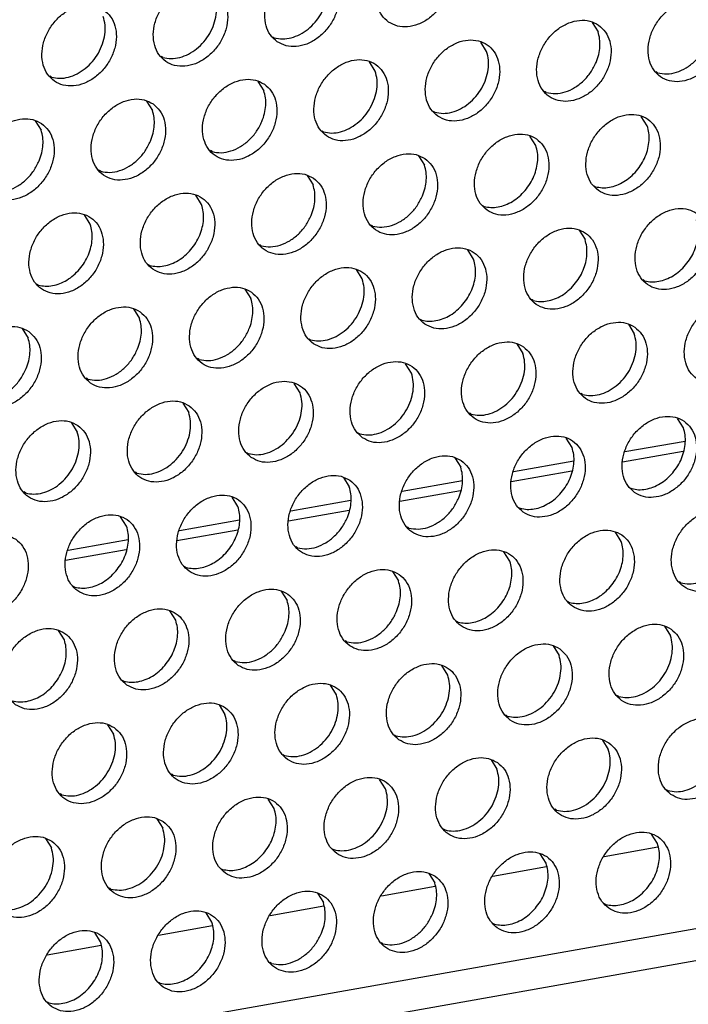
# Model space of a CAD drawing. Units: millimetres. Extents: x 28 to 622, y -25 to 395.
# Drawn here: x 518 to 524, y 71 to 80 of the extents above; entities that cross this region are included whole.
import ezdxf

# ---------------------------------------------------------------- set-up
doc = ezdxf.new("R2010")
doc.units = ezdxf.units.MM

# ---------------------------------------------------------------- blocks, each defined once
blk = doc.blocks.new('frontpaneel_bg63_ansaug_vorne__53', base_point=(1967.012, 246.708))
at = {"color": 1, "linetype": 'Continuous'}
for p, q in [((3011.575, 429.103), (1989.309, 248.492)), ((3010.692, 427.467), (1988.426, 246.856)), ((2616.885, 402.015), (2617.157, 401.581)), ((2602.147, 401.344), (2602.226, 401.299)), ((2612.02, 400.674), (2611.748, 401.108)), ((2597.089, 400.392), (2597.01, 400.437)), ((2606.883, 399.766), (2606.611, 400.2)), ((2619.906, 399.684), (2619.827, 399.728)), ((2591.952, 399.484), (2591.873, 399.529)), ((2601.474, 399.293), (2601.746, 398.859)), ((2614.769, 398.776), (2614.69, 398.821)), ((2596.337, 398.385), (2596.609, 397.951)), ((2609.553, 397.913), (2609.632, 397.868)), ((2591.2, 397.477), (2591.472, 397.043)), ((2619.426, 397.243), (2619.154, 397.677)), ((2604.416, 397.006), (2604.495, 396.961)), ((2614.289, 396.335), (2614.017, 396.769)), ((2599.358, 396.053), (2599.279, 396.098)), ((2608.88, 395.861), (2609.152, 395.427)), ((2594.221, 395.146), (2594.142, 395.191)), ((2603.743, 394.954), (2604.015, 394.52)), ((2616.96, 394.482), (2617.039, 394.437)), ((2598.878, 393.612), (2598.606, 394.046)), ((2611.823, 393.575), (2611.902, 393.53)), ((2593.741, 392.705), (2593.469, 393.139)), ((2606.765, 392.622), (2606.686, 392.667)), ((2616.287, 392.43), (2616.559, 391.996)), ((2601.628, 391.714), (2601.549, 391.759)), ((2611.422, 391.089), (2611.15, 391.523)), ((2596.412, 390.852), (2596.491, 390.807)), ((2606.285, 390.181), (2606.013, 390.615)), ((2619.308, 390.098), (2619.229, 390.143)), ((2591.275, 389.944), (2591.354, 389.899)), ((2600.876, 389.708), (2601.148, 389.274)), ((2614.171, 389.191), (2614.092, 389.236)), ((2595.739, 388.8), (2596.011, 388.366)), ((2608.955, 388.328), (2609.034, 388.283)), ((2590.602, 387.892), (2590.874, 387.458)), ((2618.556, 388.092), (2618.828, 387.658)), ((2603.818, 387.421), (2603.897, 387.376)), ((2613.419, 387.184), (2613.691, 386.75)), ((2598.76, 386.468), (2598.681, 386.513)), ((2608.554, 385.842), (2608.282, 386.276)), ((2593.623, 385.561), (2593.544, 385.605)), ((2603.417, 384.935), (2603.145, 385.369)), ((2616.441, 384.852), (2616.362, 384.897)), ((2598.008, 384.461), (2598.28, 384.027)), ((2611.304, 383.945), (2611.225, 383.989)), ((2621.098, 383.319), (2620.826, 383.753)), ((2592.871, 383.554), (2593.143, 383.12)), ((2606.088, 383.082), (2606.166, 383.037)), ((2615.961, 382.411), (2615.689, 382.845)), ((2621.177, 382.694), (2618.399, 382.204)), ((2600.95, 382.174), (2601.029, 382.129)), ((2610.552, 381.938), (2610.824, 381.504)), ((2621.087, 382.232), (2618.288, 381.738)), ((2616.039, 381.787), (2613.262, 381.296)), ((2595.892, 381.222), (2595.813, 381.267)), ((2605.415, 381.03), (2605.687, 380.596)), ((2615.95, 381.325), (2613.151, 380.83)), ((2610.902, 380.879), (2608.125, 380.388)), ((2618.631, 380.558), (2618.71, 380.513)), ((2590.755, 380.314), (2590.676, 380.359)), ((2600.55, 379.688), (2600.278, 380.123)), ((2610.813, 380.417), (2608.014, 379.922)), ((2605.765, 379.972), (2602.988, 379.481)), ((2613.494, 379.651), (2613.573, 379.606)), ((2595.413, 378.781), (2595.141, 379.215)), ((2605.676, 379.51), (2602.877, 379.015)), ((2600.628, 379.064), (2597.851, 378.573)), ((2608.436, 378.698), (2608.357, 378.743)), ((2600.539, 378.602), (2597.74, 378.107)), ((2618.23, 378.073), (2617.958, 378.507)), ((2595.491, 378.156), (2592.714, 377.666)), ((2603.299, 377.791), (2603.22, 377.836)), ((2595.402, 377.694), (2592.603, 377.2)), ((2613.093, 377.165), (2612.821, 377.599)), ((2598.083, 376.928), (2598.162, 376.883)), ((2607.684, 376.691), (2607.956, 376.257)), ((2592.946, 376.02), (2593.025, 375.975)), ((2620.979, 376.175), (2620.901, 376.22)), ((2602.547, 375.784), (2602.819, 375.35)), ((2615.763, 375.312), (2615.842, 375.267)), ((2597.682, 374.442), (2597.41, 374.876)), ((2610.626, 374.404), (2610.705, 374.36)), ((2620.228, 374.168), (2620.5, 373.734)), ((2592.545, 373.535), (2592.273, 373.969)), ((2605.568, 373.452), (2605.489, 373.497)), ((2615.091, 373.26), (2615.363, 372.826)), ((2600.431, 372.544), (2600.352, 372.589)), ((2610.226, 371.919), (2609.954, 372.353)), ((2595.215, 371.682), (2595.294, 371.637)), ((2605.089, 371.011), (2604.817, 371.445)), ((2618.112, 370.928), (2618.033, 370.973)), ((2599.68, 370.538), (2599.952, 370.103)), ((2612.975, 370.021), (2612.896, 370.066)), ((2594.543, 369.63), (2594.814, 369.196)), ((2607.759, 369.158), (2607.838, 369.113)), ((2617.36, 368.922), (2617.632, 368.487)), ((2602.622, 368.251), (2602.701, 368.206)), ((2612.223, 368.014), (2612.495, 367.58)), ((2597.564, 367.298), (2597.485, 367.343)), ((2607.358, 366.672), (2607.086, 367.106)), ((2592.427, 366.39), (2592.348, 366.435)), ((2620.302, 366.635), (2620.381, 366.59)), ((2602.221, 365.765), (2601.949, 366.199)), ((2615.244, 365.682), (2615.165, 365.727)), ((2596.812, 365.291), (2597.084, 364.857)), ((2610.107, 364.774), (2610.028, 364.819)), ((2619.902, 364.149), (2619.63, 364.583)), ((2591.675, 364.384), (2591.947, 363.95)), ((2604.891, 363.912), (2604.97, 363.867)), ((2614.764, 363.241), (2614.493, 363.675)), ((2619.923, 363.981), (2617.441, 363.543)), ((2599.754, 363.004), (2599.833, 362.959)), ((2609.356, 362.768), (2609.627, 362.334)), ((2614.786, 363.074), (2612.304, 362.635)), ((2594.696, 362.052), (2594.617, 362.097)), ((2604.218, 361.86), (2604.49, 361.426)), ((2609.649, 362.166), (2607.167, 361.728)), ((2599.353, 360.518), (2599.081, 360.952)), ((2604.512, 361.259), (2602.03, 360.82)), ((2617.435, 361.388), (2617.514, 361.343)), ((2594.216, 359.611), (2593.944, 360.045)), ((2599.375, 360.351), (2596.893, 359.913)), ((2612.298, 360.481), (2612.377, 360.436)), ((2594.238, 359.444), (2591.756, 359.005)), ((2607.24, 359.528), (2607.161, 359.573)), ((2602.103, 358.621), (2602.024, 358.666)), ((2596.887, 357.758), (2596.966, 357.713)), ((2591.75, 356.85), (2591.829, 356.805))]:
    blk.add_line(p, q, dxfattribs=at)
for points in [[(2607.499, 402.027), (2607.907, 401.843), (2608.374, 401.808), (2608.862, 401.923), (2609.333, 402.18), (2609.747, 402.557), (2610.071, 403.025), (2610.279, 403.546), (2610.354, 404.076), (2610.29, 404.574), (2610.092, 404.999), (2609.776, 405.316), (2609.368, 405.5), (2608.901, 405.535), (2608.413, 405.42), (2607.943, 405.163), (2607.529, 404.786), (2607.205, 404.318), (2606.997, 403.797), (2606.922, 403.267), (2606.986, 402.769), (2607.183, 402.344), (2607.499, 402.027)], [(2602.362, 401.12), (2602.77, 400.936), (2603.237, 400.9), (2603.725, 401.015), (2604.196, 401.272), (2604.61, 401.65), (2604.934, 402.118), (2605.142, 402.638), (2605.217, 403.169), (2605.153, 403.666), (2604.955, 404.091), (2604.639, 404.408), (2604.231, 404.592), (2603.764, 404.628), (2603.276, 404.513), (2602.806, 404.256), (2602.392, 403.878), (2602.068, 403.41), (2601.86, 402.89), (2601.785, 402.359), (2601.849, 401.861), (2602.046, 401.437), (2602.362, 401.12)], [(2602.226, 401.299), (2602.606, 401.25), (2603.007, 401.304), (2603.407, 401.459), (2603.784, 401.705), (2604.117, 402.029), (2604.387, 402.414), (2604.58, 402.837), (2604.685, 403.276), (2604.696, 403.707), (2604.613, 404.105)], [(2599.502, 403.501), (2599.094, 403.684), (2598.627, 403.72), (2598.139, 403.605), (2597.669, 403.348), (2597.255, 402.97), (2596.931, 402.502), (2596.723, 401.982), (2596.648, 401.452), (2596.712, 400.954), (2596.909, 400.529), (2597.225, 400.212), (2597.633, 400.028), (2598.1, 399.992), (2598.588, 400.108), (2599.059, 400.364), (2599.473, 400.742), (2599.797, 401.21), (2600.005, 401.73), (2600.08, 402.261), (2600.016, 402.759), (2599.818, 403.183), (2599.502, 403.501)], [(2597.089, 400.392), (2597.469, 400.343), (2597.87, 400.397), (2598.27, 400.551), (2598.647, 400.797), (2598.98, 401.121), (2599.25, 401.506), (2599.443, 401.93), (2599.548, 402.369), (2599.559, 402.799), (2599.476, 403.197)], [(2594.365, 402.593), (2593.957, 402.777), (2593.49, 402.813), (2593.002, 402.697), (2592.532, 402.441), (2592.118, 402.063), (2591.794, 401.595), (2591.586, 401.075), (2591.511, 400.544), (2591.575, 400.046), (2591.772, 399.622), (2592.088, 399.304), (2592.496, 399.121), (2592.963, 399.085), (2593.451, 399.2), (2593.922, 399.457), (2594.336, 399.835), (2594.66, 400.303), (2594.868, 400.823), (2594.943, 401.353), (2594.879, 401.851), (2594.681, 402.276), (2594.365, 402.593)], [(2622.32, 402.792), (2621.912, 402.976), (2621.445, 403.012), (2620.956, 402.897), (2620.486, 402.64), (2620.072, 402.262), (2619.748, 401.794), (2619.54, 401.274), (2619.465, 400.743), (2619.529, 400.245), (2619.727, 399.821), (2620.043, 399.504), (2620.45, 399.32), (2620.918, 399.284), (2621.406, 399.399), (2621.876, 399.656), (2622.29, 400.034), (2622.614, 400.502), (2622.822, 401.022), (2622.897, 401.553), (2622.833, 402.05), (2622.635, 402.475), (2622.32, 402.792)], [(2591.952, 399.484), (2592.332, 399.435), (2592.733, 399.489), (2593.133, 399.643), (2593.51, 399.89), (2593.843, 400.214), (2594.113, 400.598), (2594.306, 401.022), (2594.411, 401.461), (2594.422, 401.892), (2594.339, 402.29)], [(2617.183, 401.885), (2616.775, 402.069), (2616.308, 402.104), (2615.819, 401.989), (2615.349, 401.732), (2614.935, 401.355), (2614.611, 400.887), (2614.403, 400.366), (2614.328, 399.836), (2614.392, 399.338), (2614.59, 398.913), (2614.906, 398.596), (2615.313, 398.412), (2615.781, 398.376), (2616.269, 398.492), (2616.739, 398.748), (2617.153, 399.126), (2617.477, 399.594), (2617.685, 400.115), (2617.76, 400.645), (2617.696, 401.143), (2617.498, 401.567), (2617.183, 401.885)], [(2617.069, 400.17), (2617.188, 400.533), (2617.243, 400.898), (2617.233, 401.253), (2617.157, 401.581)], [(2609.769, 397.689), (2610.176, 397.505), (2610.644, 397.469), (2611.132, 397.584), (2611.602, 397.841), (2612.016, 398.219), (2612.34, 398.687), (2612.548, 399.207), (2612.623, 399.737), (2612.559, 400.235), (2612.361, 400.66), (2612.046, 400.977), (2611.638, 401.161), (2611.171, 401.197), (2610.682, 401.082), (2610.212, 400.825), (2609.798, 400.447), (2609.474, 399.979), (2609.266, 399.459), (2609.191, 398.928), (2609.255, 398.43), (2609.453, 398.006), (2609.769, 397.689)], [(2619.906, 399.684), (2620.33, 399.635), (2620.777, 399.714), (2621.217, 399.915), (2621.619, 400.224), (2621.956, 400.621), (2622.206, 401.077)], [(2609.632, 397.868), (2610.012, 397.819), (2610.413, 397.873), (2610.813, 398.027), (2611.19, 398.274), (2611.523, 398.598), (2611.794, 398.982), (2611.987, 399.406), (2612.092, 399.845), (2612.103, 400.276), (2612.02, 400.674)], [(2604.632, 396.781), (2605.039, 396.597), (2605.506, 396.561), (2605.995, 396.676), (2606.465, 396.933), (2606.879, 397.311), (2607.203, 397.779), (2607.411, 398.299), (2607.486, 398.83), (2607.422, 399.328), (2607.224, 399.752), (2606.909, 400.069), (2606.501, 400.253), (2606.034, 400.289), (2605.545, 400.174), (2605.075, 399.917), (2604.661, 399.539), (2604.337, 399.071), (2604.129, 398.551), (2604.054, 398.02), (2604.118, 397.523), (2604.316, 397.098), (2604.632, 396.781)], [(2614.769, 398.776), (2615.193, 398.728), (2615.64, 398.807), (2616.08, 399.007), (2616.482, 399.317), (2616.819, 399.713), (2617.069, 400.17)], [(2604.495, 396.961), (2604.875, 396.911), (2605.276, 396.966), (2605.676, 397.12), (2606.053, 397.366), (2606.386, 397.69), (2606.657, 398.075), (2606.85, 398.498), (2606.955, 398.938), (2606.966, 399.368), (2606.883, 399.766)], [(2601.772, 399.162), (2601.364, 399.346), (2600.897, 399.382), (2600.408, 399.266), (2599.938, 399.009), (2599.524, 398.632), (2599.2, 398.164), (2598.992, 397.643), (2598.917, 397.113), (2598.981, 396.615), (2599.179, 396.19), (2599.494, 395.873), (2599.902, 395.689), (2600.369, 395.654), (2600.858, 395.769), (2601.328, 396.026), (2601.742, 396.403), (2602.066, 396.871), (2602.274, 397.392), (2602.349, 397.922), (2602.285, 398.42), (2602.087, 398.845), (2601.772, 399.162)], [(2601.658, 397.447), (2601.777, 397.81), (2601.832, 398.176), (2601.822, 398.53), (2601.746, 398.859)], [(2596.635, 398.254), (2596.227, 398.438), (2595.76, 398.474), (2595.271, 398.359), (2594.801, 398.102), (2594.387, 397.724), (2594.063, 397.256), (2593.855, 396.736), (2593.78, 396.205), (2593.844, 395.708), (2594.042, 395.283), (2594.357, 394.966), (2594.765, 394.782), (2595.232, 394.746), (2595.721, 394.861), (2596.191, 395.118), (2596.605, 395.496), (2596.929, 395.964), (2597.137, 396.484), (2597.212, 397.015), (2597.148, 397.512), (2596.95, 397.937), (2596.635, 398.254)], [(2596.521, 396.539), (2596.64, 396.902), (2596.695, 397.268), (2596.685, 397.622), (2596.609, 397.951)], [(2617.175, 394.257), (2617.583, 394.073), (2618.05, 394.038), (2618.538, 394.153), (2619.009, 394.41), (2619.423, 394.787), (2619.747, 395.255), (2619.955, 395.776), (2620.03, 396.306), (2619.966, 396.804), (2619.768, 397.229), (2619.452, 397.546), (2619.044, 397.73), (2618.577, 397.766), (2618.089, 397.65), (2617.619, 397.394), (2617.205, 397.016), (2616.881, 396.548), (2616.673, 396.027), (2616.598, 395.497), (2616.662, 394.999), (2616.859, 394.575), (2617.175, 394.257)], [(2591.498, 397.347), (2591.09, 397.531), (2590.623, 397.566), (2590.134, 397.451), (2589.664, 397.194), (2589.25, 396.817), (2588.926, 396.349), (2588.718, 395.828), (2588.643, 395.298), (2588.707, 394.8), (2588.905, 394.375), (2589.22, 394.058), (2589.628, 393.874), (2590.095, 393.838), (2590.584, 393.954), (2591.054, 394.21), (2591.468, 394.588), (2591.792, 395.056), (2592, 395.577), (2592.075, 396.107), (2592.011, 396.605), (2591.813, 397.029), (2591.498, 397.347)], [(2599.358, 396.053), (2599.782, 396.005), (2600.229, 396.084), (2600.669, 396.285), (2601.071, 396.594), (2601.408, 396.99), (2601.658, 397.447)], [(2591.384, 395.632), (2591.503, 395.995), (2591.558, 396.361), (2591.548, 396.715), (2591.472, 397.043)], [(2612.038, 393.35), (2612.446, 393.166), (2612.913, 393.13), (2613.401, 393.245), (2613.872, 393.502), (2614.286, 393.88), (2614.61, 394.348), (2614.818, 394.868), (2614.893, 395.399), (2614.829, 395.896), (2614.631, 396.321), (2614.315, 396.638), (2613.907, 396.822), (2613.44, 396.858), (2612.952, 396.743), (2612.482, 396.486), (2612.068, 396.108), (2611.744, 395.64), (2611.536, 395.12), (2611.461, 394.589), (2611.525, 394.092), (2611.722, 393.667), (2612.038, 393.35)], [(2618.93, 395.167), (2619.16, 395.484), (2619.338, 395.831), (2619.457, 396.194), (2619.513, 396.56), (2619.502, 396.914), (2619.426, 397.243)], [(2594.221, 395.146), (2594.645, 395.097), (2595.092, 395.176), (2595.532, 395.377), (2595.934, 395.686), (2596.271, 396.083), (2596.521, 396.539)], [(2609.178, 395.731), (2608.77, 395.915), (2608.303, 395.95), (2607.815, 395.835), (2607.345, 395.578), (2606.931, 395.201), (2606.607, 394.733), (2606.399, 394.212), (2606.324, 393.682), (2606.388, 393.184), (2606.585, 392.759), (2606.901, 392.442), (2607.309, 392.258), (2607.776, 392.222), (2608.264, 392.338), (2608.735, 392.595), (2609.149, 392.972), (2609.473, 393.44), (2609.681, 393.961), (2609.756, 394.491), (2609.692, 394.989), (2609.494, 395.414), (2609.178, 395.731)], [(2613.793, 394.259), (2614.023, 394.576), (2614.201, 394.923), (2614.32, 395.286), (2614.376, 395.652), (2614.365, 396.006), (2614.289, 396.335)], [(2589.084, 394.238), (2589.508, 394.19), (2589.955, 394.269), (2590.395, 394.47), (2590.797, 394.779), (2591.134, 395.175), (2591.384, 395.632)], [(2604.041, 394.823), (2603.633, 395.007), (2603.166, 395.043), (2602.678, 394.928), (2602.208, 394.671), (2601.794, 394.293), (2601.47, 393.825), (2601.262, 393.305), (2601.187, 392.774), (2601.251, 392.276), (2601.448, 391.852), (2601.764, 391.535), (2602.172, 391.351), (2602.639, 391.315), (2603.127, 391.43), (2603.598, 391.687), (2604.012, 392.065), (2604.336, 392.533), (2604.544, 393.053), (2604.619, 393.584), (2604.555, 394.081), (2604.357, 394.506), (2604.041, 394.823)], [(2609.064, 394.016), (2609.183, 394.379), (2609.238, 394.745), (2609.228, 395.099), (2609.152, 395.427)], [(2617.039, 394.437), (2617.353, 394.389), (2617.685, 394.413), (2618.021, 394.507), (2618.349, 394.669), (2618.656, 394.892), (2618.93, 395.167)], [(2596.627, 390.627), (2597.035, 390.443), (2597.502, 390.407), (2597.99, 390.522), (2598.461, 390.779), (2598.875, 391.157), (2599.199, 391.625), (2599.407, 392.145), (2599.482, 392.676), (2599.418, 393.174), (2599.22, 393.598), (2598.904, 393.915), (2598.496, 394.099), (2598.029, 394.135), (2597.541, 394.02), (2597.071, 393.763), (2596.657, 393.385), (2596.333, 392.917), (2596.125, 392.397), (2596.05, 391.867), (2596.113, 391.369), (2596.311, 390.944), (2596.627, 390.627)], [(2603.927, 393.108), (2604.046, 393.471), (2604.101, 393.837), (2604.091, 394.191), (2604.015, 394.52)], [(2611.902, 393.53), (2612.216, 393.481), (2612.548, 393.505), (2612.884, 393.599), (2613.212, 393.761), (2613.519, 393.984), (2613.793, 394.259)], [(2606.765, 392.622), (2607.189, 392.574), (2607.636, 392.653), (2608.075, 392.854), (2608.477, 393.163), (2608.815, 393.559), (2609.064, 394.016)], [(2591.49, 389.719), (2591.898, 389.536), (2592.365, 389.5), (2592.853, 389.615), (2593.324, 389.872), (2593.738, 390.249), (2594.062, 390.717), (2594.27, 391.238), (2594.345, 391.768), (2594.281, 392.266), (2594.083, 392.691), (2593.767, 393.008), (2593.359, 393.192), (2592.892, 393.228), (2592.404, 393.112), (2591.934, 392.856), (2591.52, 392.478), (2591.196, 392.01), (2590.988, 391.489), (2590.912, 390.959), (2590.976, 390.461), (2591.174, 390.037), (2591.49, 389.719)], [(2598.382, 391.536), (2598.612, 391.854), (2598.79, 392.2), (2598.909, 392.564), (2598.964, 392.929), (2598.954, 393.283), (2598.878, 393.612)], [(2621.722, 393.207), (2621.314, 393.391), (2620.847, 393.427), (2620.358, 393.312), (2619.888, 393.055), (2619.474, 392.677), (2619.15, 392.209), (2618.942, 391.689), (2618.867, 391.158), (2618.931, 390.66), (2619.129, 390.236), (2619.445, 389.919), (2619.852, 389.735), (2620.319, 389.699), (2620.808, 389.814), (2621.278, 390.071), (2621.692, 390.449), (2622.016, 390.917), (2622.224, 391.437), (2622.299, 391.968), (2622.235, 392.465), (2622.037, 392.89), (2621.722, 393.207)], [(2601.628, 391.714), (2602.052, 391.666), (2602.499, 391.745), (2602.938, 391.946), (2603.34, 392.255), (2603.678, 392.652), (2603.927, 393.108)], [(2621.199, 390.828), (2621.429, 391.145), (2621.608, 391.492), (2621.727, 391.855), (2621.782, 392.221), (2621.772, 392.575), (2621.696, 392.904)], [(2593.245, 390.629), (2593.475, 390.946), (2593.653, 391.293), (2593.772, 391.656), (2593.827, 392.022), (2593.817, 392.376), (2593.741, 392.705)], [(2616.585, 392.3), (2616.177, 392.483), (2615.71, 392.519), (2615.221, 392.404), (2614.751, 392.147), (2614.337, 391.769), (2614.013, 391.301), (2613.805, 390.781), (2613.73, 390.251), (2613.794, 389.753), (2613.992, 389.328), (2614.307, 389.011), (2614.715, 388.827), (2615.182, 388.791), (2615.671, 388.907), (2616.141, 389.163), (2616.555, 389.541), (2616.879, 390.009), (2617.087, 390.529), (2617.162, 391.06), (2617.098, 391.558), (2616.9, 391.982), (2616.585, 392.3)], [(2616.062, 389.92), (2616.292, 390.238), (2616.471, 390.584), (2616.59, 390.948), (2616.645, 391.313), (2616.635, 391.667), (2616.559, 391.996)], [(2596.491, 390.807), (2596.805, 390.759), (2597.137, 390.782), (2597.473, 390.877), (2597.801, 391.038), (2598.108, 391.261), (2598.382, 391.536)], [(2609.17, 388.103), (2609.578, 387.92), (2610.045, 387.884), (2610.534, 387.999), (2611.004, 388.256), (2611.418, 388.634), (2611.742, 389.102), (2611.95, 389.622), (2612.025, 390.152), (2611.961, 390.65), (2611.763, 391.075), (2611.448, 391.392), (2611.04, 391.576), (2610.573, 391.612), (2610.084, 391.496), (2609.614, 391.24), (2609.2, 390.862), (2608.876, 390.394), (2608.668, 389.874), (2608.593, 389.343), (2608.657, 388.845), (2608.855, 388.421), (2609.17, 388.103)], [(2610.925, 389.013), (2611.155, 389.33), (2611.334, 389.677), (2611.453, 390.04), (2611.508, 390.406), (2611.498, 390.76), (2611.422, 391.089)], [(2591.354, 389.899), (2591.668, 389.851), (2592, 389.875), (2592.336, 389.969), (2592.664, 390.131), (2592.971, 390.354), (2593.245, 390.629)], [(2604.033, 387.196), (2604.441, 387.012), (2604.908, 386.976), (2605.397, 387.091), (2605.867, 387.348), (2606.281, 387.726), (2606.605, 388.194), (2606.813, 388.714), (2606.888, 389.245), (2606.824, 389.743), (2606.626, 390.167), (2606.311, 390.484), (2605.903, 390.668), (2605.436, 390.704), (2604.947, 390.589), (2604.477, 390.332), (2604.063, 389.954), (2603.739, 389.486), (2603.531, 388.966), (2603.456, 388.435), (2603.52, 387.938), (2603.718, 387.513), (2604.033, 387.196)], [(2619.308, 390.098), (2619.623, 390.05), (2619.955, 390.074), (2620.291, 390.168), (2620.619, 390.33), (2620.925, 390.553), (2621.199, 390.828)], [(2603.897, 387.376), (2604.277, 387.326), (2604.678, 387.38), (2605.078, 387.535), (2605.455, 387.781), (2605.788, 388.105), (2606.058, 388.49), (2606.252, 388.913), (2606.357, 389.353), (2606.368, 389.783), (2606.285, 390.181)], [(2601.174, 389.577), (2600.766, 389.761), (2600.299, 389.796), (2599.81, 389.681), (2599.34, 389.424), (2598.926, 389.047), (2598.602, 388.579), (2598.394, 388.058), (2598.319, 387.528), (2598.383, 387.03), (2598.581, 386.605), (2598.896, 386.288), (2599.304, 386.104), (2599.771, 386.069), (2600.26, 386.184), (2600.73, 386.441), (2601.144, 386.818), (2601.468, 387.286), (2601.676, 387.807), (2601.751, 388.337), (2601.687, 388.835), (2601.489, 389.26), (2601.174, 389.577)], [(2614.171, 389.191), (2614.486, 389.143), (2614.818, 389.166), (2615.154, 389.261), (2615.482, 389.422), (2615.788, 389.645), (2616.062, 389.92)], [(2601.06, 387.862), (2601.179, 388.225), (2601.234, 388.591), (2601.223, 388.945), (2601.148, 389.274)], [(2621.714, 385.58), (2622.122, 385.396), (2622.589, 385.36), (2623.077, 385.475), (2623.548, 385.732), (2623.962, 386.11), (2624.286, 386.578), (2624.494, 387.098), (2624.569, 387.629), (2624.505, 388.127), (2624.307, 388.551), (2623.991, 388.868), (2623.583, 389.052), (2623.116, 389.088), (2622.628, 388.973), (2622.158, 388.716), (2621.744, 388.338), (2621.42, 387.87), (2621.212, 387.35), (2621.137, 386.819), (2621.201, 386.322), (2621.398, 385.897), (2621.714, 385.58)], [(2596.037, 388.669), (2595.629, 388.853), (2595.162, 388.889), (2594.673, 388.774), (2594.203, 388.517), (2593.789, 388.139), (2593.465, 387.671), (2593.257, 387.151), (2593.182, 386.62), (2593.246, 386.122), (2593.444, 385.698), (2593.759, 385.381), (2594.167, 385.197), (2594.634, 385.161), (2595.123, 385.276), (2595.593, 385.533), (2596.007, 385.911), (2596.331, 386.379), (2596.539, 386.899), (2596.614, 387.43), (2596.55, 387.927), (2596.352, 388.352), (2596.037, 388.669)], [(2609.034, 388.283), (2609.349, 388.235), (2609.681, 388.259), (2610.017, 388.353), (2610.345, 388.515), (2610.651, 388.738), (2610.925, 389.013)], [(2595.923, 386.954), (2596.042, 387.317), (2596.097, 387.683), (2596.086, 388.037), (2596.011, 388.366)], [(2618.854, 387.961), (2618.446, 388.145), (2617.979, 388.181), (2617.491, 388.065), (2617.021, 387.808), (2616.607, 387.431), (2616.283, 386.963), (2616.075, 386.442), (2616, 385.912), (2616.063, 385.414), (2616.261, 384.989), (2616.577, 384.672), (2616.985, 384.488), (2617.452, 384.453), (2617.94, 384.568), (2618.411, 384.825), (2618.825, 385.202), (2619.149, 385.67), (2619.357, 386.191), (2619.432, 386.721), (2619.368, 387.219), (2619.17, 387.644), (2618.854, 387.961)], [(2590.9, 387.762), (2590.492, 387.945), (2590.025, 387.981), (2589.536, 387.866), (2589.066, 387.609), (2588.652, 387.232), (2588.328, 386.764), (2588.12, 386.243), (2588.045, 385.713), (2588.109, 385.215), (2588.307, 384.79), (2588.622, 384.473), (2589.03, 384.289), (2589.497, 384.253), (2589.986, 384.369), (2590.456, 384.625), (2590.87, 385.003), (2591.194, 385.471), (2591.402, 385.992), (2591.477, 386.522), (2591.413, 387.02), (2591.215, 387.444), (2590.9, 387.762)], [(2598.76, 386.468), (2599.184, 386.42), (2599.631, 386.499), (2600.071, 386.7), (2600.473, 387.009), (2600.81, 387.405), (2601.06, 387.862)], [(2590.786, 386.047), (2590.905, 386.41), (2590.96, 386.775), (2590.949, 387.13), (2590.874, 387.458)], [(2613.717, 387.053), (2613.309, 387.237), (2612.842, 387.273), (2612.354, 387.158), (2611.884, 386.901), (2611.47, 386.523), (2611.146, 386.055), (2610.938, 385.535), (2610.862, 385.004), (2610.926, 384.507), (2611.124, 384.082), (2611.44, 383.765), (2611.848, 383.581), (2612.315, 383.545), (2612.803, 383.66), (2613.274, 383.917), (2613.688, 384.295), (2614.012, 384.763), (2614.22, 385.283), (2614.295, 385.814), (2614.231, 386.311), (2614.033, 386.736), (2613.717, 387.053)], [(2616.441, 384.852), (2616.821, 384.803), (2617.222, 384.857), (2617.622, 385.011), (2617.999, 385.257), (2618.332, 385.582), (2618.602, 385.966), (2618.795, 386.39), (2618.9, 386.829), (2618.911, 387.26), (2618.828, 387.658)], [(2593.623, 385.561), (2594.047, 385.512), (2594.494, 385.591), (2594.934, 385.792), (2595.336, 386.101), (2595.673, 386.498), (2595.923, 386.954)], [(2606.303, 382.857), (2606.711, 382.673), (2607.178, 382.637), (2607.666, 382.753), (2608.137, 383.009), (2608.551, 383.387), (2608.875, 383.855), (2609.083, 384.376), (2609.158, 384.906), (2609.094, 385.404), (2608.896, 385.828), (2608.58, 386.146), (2608.172, 386.33), (2607.705, 386.365), (2607.217, 386.25), (2606.747, 385.993), (2606.333, 385.616), (2606.009, 385.148), (2605.801, 384.627), (2605.725, 384.097), (2605.789, 383.599), (2605.987, 383.174), (2606.303, 382.857)], [(2611.304, 383.945), (2611.684, 383.895), (2612.085, 383.949), (2612.485, 384.104), (2612.862, 384.35), (2613.195, 384.674), (2613.465, 385.059), (2613.658, 385.482), (2613.763, 385.921), (2613.774, 386.352), (2613.691, 386.75)], [(2588.486, 384.653), (2588.91, 384.605), (2589.357, 384.684), (2589.797, 384.884), (2590.199, 385.194), (2590.536, 385.59), (2590.786, 386.047)], [(2601.166, 381.95), (2601.574, 381.766), (2602.041, 381.73), (2602.529, 381.845), (2603, 382.102), (2603.414, 382.48), (2603.738, 382.948), (2603.946, 383.468), (2604.021, 383.999), (2603.957, 384.496), (2603.759, 384.921), (2603.443, 385.238), (2603.035, 385.422), (2602.568, 385.458), (2602.08, 385.343), (2601.61, 385.086), (2601.196, 384.708), (2600.871, 384.24), (2600.664, 383.72), (2600.588, 383.189), (2600.652, 382.691), (2600.85, 382.267), (2601.166, 381.95)], [(2606.166, 383.037), (2606.547, 382.988), (2606.948, 383.042), (2607.348, 383.196), (2607.725, 383.442), (2608.058, 383.767), (2608.328, 384.151), (2608.521, 384.575), (2608.626, 385.014), (2608.637, 385.444), (2608.554, 385.842)], [(2598.306, 384.33), (2597.898, 384.514), (2597.431, 384.55), (2596.943, 384.435), (2596.473, 384.178), (2596.059, 383.8), (2595.734, 383.332), (2595.526, 382.812), (2595.451, 382.281), (2595.515, 381.784), (2595.713, 381.359), (2596.029, 381.042), (2596.437, 380.858), (2596.904, 380.822), (2597.392, 380.937), (2597.863, 381.194), (2598.276, 381.572), (2598.601, 382.04), (2598.809, 382.56), (2598.884, 383.091), (2598.82, 383.589), (2598.622, 384.013), (2598.306, 384.33)], [(2601.029, 382.129), (2601.41, 382.08), (2601.811, 382.134), (2602.211, 382.289), (2602.588, 382.535), (2602.92, 382.859), (2603.191, 383.244), (2603.384, 383.667), (2603.489, 384.106), (2603.5, 384.537), (2603.417, 384.935)], [(2593.169, 383.423), (2592.761, 383.607), (2592.294, 383.643), (2591.806, 383.527), (2591.335, 383.271), (2590.922, 382.893), (2590.597, 382.425), (2590.389, 381.904), (2590.314, 381.374), (2590.378, 380.876), (2590.576, 380.452), (2590.892, 380.134), (2591.3, 379.95), (2591.767, 379.915), (2592.255, 380.03), (2592.726, 380.287), (2593.139, 380.664), (2593.464, 381.132), (2593.672, 381.653), (2593.747, 382.183), (2593.683, 382.681), (2593.485, 383.106), (2593.169, 383.423)], [(2595.892, 381.222), (2596.273, 381.173), (2596.674, 381.227), (2597.074, 381.381), (2597.451, 381.627), (2597.783, 381.951), (2598.054, 382.336), (2598.247, 382.76), (2598.352, 383.199), (2598.363, 383.629), (2598.28, 384.027)], [(2618.846, 380.334), (2619.254, 380.15), (2619.721, 380.114), (2620.21, 380.229), (2620.68, 380.486), (2621.094, 380.864), (2621.418, 381.332), (2621.626, 381.852), (2621.701, 382.383), (2621.637, 382.88), (2621.439, 383.305), (2621.124, 383.622), (2620.716, 383.806), (2620.249, 383.842), (2619.76, 383.727), (2619.29, 383.47), (2618.876, 383.092), (2618.552, 382.624), (2618.344, 382.104), (2618.269, 381.573), (2618.333, 381.075), (2618.531, 380.651), (2618.846, 380.334)], [(2620.601, 381.243), (2620.831, 381.56), (2621.01, 381.907), (2621.129, 382.27), (2621.184, 382.636), (2621.173, 382.99), (2621.098, 383.319)], [(2590.755, 380.314), (2591.136, 380.265), (2591.537, 380.319), (2591.937, 380.473), (2592.314, 380.719), (2592.646, 381.044), (2592.917, 381.428), (2593.11, 381.852), (2593.215, 382.291), (2593.226, 382.722), (2593.143, 383.12)], [(2613.709, 379.426), (2614.117, 379.242), (2614.584, 379.206), (2615.073, 379.321), (2615.543, 379.578), (2615.957, 379.956), (2616.281, 380.424), (2616.489, 380.944), (2616.564, 381.475), (2616.5, 381.973), (2616.302, 382.397), (2615.987, 382.714), (2615.579, 382.898), (2615.112, 382.934), (2614.623, 382.819), (2614.153, 382.562), (2613.739, 382.184), (2613.415, 381.716), (2613.207, 381.196), (2613.132, 380.666), (2613.196, 380.168), (2613.394, 379.743), (2613.709, 379.426)], [(2615.464, 380.335), (2615.694, 380.653), (2615.873, 380.999), (2615.992, 381.363), (2616.047, 381.728), (2616.036, 382.082), (2615.961, 382.411)], [(2610.85, 381.807), (2610.442, 381.991), (2609.975, 382.027), (2609.486, 381.911), (2609.016, 381.655), (2608.602, 381.277), (2608.278, 380.809), (2608.07, 380.288), (2607.995, 379.758), (2608.059, 379.26), (2608.257, 378.836), (2608.572, 378.518), (2608.98, 378.335), (2609.447, 378.299), (2609.936, 378.414), (2610.406, 378.671), (2610.82, 379.048), (2611.144, 379.516), (2611.352, 380.037), (2611.427, 380.567), (2611.363, 381.065), (2611.165, 381.49), (2610.85, 381.807)], [(2610.736, 380.092), (2610.855, 380.455), (2610.91, 380.821), (2610.899, 381.175), (2610.824, 381.504)], [(2605.713, 380.899), (2605.305, 381.083), (2604.838, 381.119), (2604.349, 381.004), (2603.879, 380.747), (2603.465, 380.369), (2603.141, 379.901), (2602.933, 379.381), (2602.858, 378.85), (2602.922, 378.353), (2603.12, 377.928), (2603.435, 377.611), (2603.843, 377.427), (2604.31, 377.391), (2604.799, 377.506), (2605.269, 377.763), (2605.683, 378.141), (2606.007, 378.609), (2606.215, 379.129), (2606.29, 379.66), (2606.226, 380.158), (2606.028, 380.582), (2605.713, 380.899)], [(2618.71, 380.513), (2619.025, 380.465), (2619.357, 380.489), (2619.693, 380.583), (2620.021, 380.745), (2620.327, 380.968), (2620.601, 381.243)], [(2605.599, 379.184), (2605.718, 379.548), (2605.773, 379.913), (2605.762, 380.267), (2605.687, 380.596)], [(2598.298, 376.703), (2598.706, 376.519), (2599.173, 376.484), (2599.662, 376.599), (2600.132, 376.856), (2600.546, 377.233), (2600.87, 377.701), (2601.078, 378.222), (2601.153, 378.752), (2601.089, 379.25), (2600.891, 379.675), (2600.576, 379.992), (2600.168, 380.176), (2599.701, 380.211), (2599.212, 380.096), (2598.742, 379.839), (2598.328, 379.462), (2598.004, 378.994), (2597.796, 378.473), (2597.721, 377.943), (2597.785, 377.445), (2597.983, 377.02), (2598.298, 376.703)], [(2608.436, 378.698), (2608.86, 378.65), (2609.307, 378.729), (2609.747, 378.93), (2610.149, 379.239), (2610.486, 379.635), (2610.736, 380.092)], [(2613.573, 379.606), (2613.888, 379.558), (2614.22, 379.581), (2614.556, 379.676), (2614.884, 379.837), (2615.19, 380.06), (2615.464, 380.335)], [(2600.053, 377.613), (2600.283, 377.93), (2600.461, 378.277), (2600.581, 378.64), (2600.636, 379.006), (2600.625, 379.36), (2600.55, 379.688)], [(2593.161, 375.796), (2593.569, 375.612), (2594.036, 375.576), (2594.525, 375.691), (2594.995, 375.948), (2595.409, 376.326), (2595.733, 376.794), (2595.941, 377.314), (2596.016, 377.845), (2595.952, 378.342), (2595.754, 378.767), (2595.439, 379.084), (2595.031, 379.268), (2594.564, 379.304), (2594.075, 379.189), (2593.605, 378.932), (2593.191, 378.554), (2592.867, 378.086), (2592.659, 377.566), (2592.584, 377.035), (2592.648, 376.537), (2592.846, 376.113), (2593.161, 375.796)], [(2603.299, 377.791), (2603.723, 377.742), (2604.17, 377.821), (2604.61, 378.022), (2605.012, 378.331), (2605.349, 378.728), (2605.599, 379.184)], [(2623.393, 379.283), (2622.985, 379.467), (2622.518, 379.503), (2622.03, 379.388), (2621.56, 379.131), (2621.146, 378.753), (2620.822, 378.285), (2620.614, 377.765), (2620.538, 377.234), (2620.602, 376.737), (2620.8, 376.312), (2621.116, 375.995), (2621.524, 375.811), (2621.991, 375.775), (2622.479, 375.89), (2622.95, 376.147), (2623.364, 376.525), (2623.688, 376.993), (2623.896, 377.513), (2623.971, 378.044), (2623.907, 378.542), (2623.709, 378.966), (2623.393, 379.283)], [(2594.916, 376.705), (2595.146, 377.022), (2595.324, 377.369), (2595.444, 377.732), (2595.499, 378.098), (2595.488, 378.452), (2595.413, 378.781)], [(2620.979, 376.175), (2621.36, 376.125), (2621.761, 376.179), (2622.161, 376.334), (2622.538, 376.58), (2622.871, 376.904), (2623.141, 377.289), (2623.334, 377.712), (2623.439, 378.152), (2623.45, 378.582), (2623.367, 378.98)], [(2588.024, 374.888), (2588.432, 374.704), (2588.899, 374.668), (2589.388, 374.784), (2589.858, 375.04), (2590.272, 375.418), (2590.596, 375.886), (2590.804, 376.406), (2590.879, 376.937), (2590.815, 377.435), (2590.617, 377.859), (2590.302, 378.177), (2589.894, 378.36), (2589.427, 378.396), (2588.938, 378.281), (2588.468, 378.024), (2588.054, 377.646), (2587.73, 377.178), (2587.522, 376.658), (2587.447, 376.128), (2587.511, 375.63), (2587.709, 375.205), (2588.024, 374.888)], [(2615.979, 375.087), (2616.387, 374.903), (2616.854, 374.868), (2617.342, 374.983), (2617.813, 375.24), (2618.227, 375.617), (2618.551, 376.085), (2618.759, 376.606), (2618.834, 377.136), (2618.77, 377.634), (2618.572, 378.059), (2618.256, 378.376), (2617.848, 378.56), (2617.381, 378.596), (2616.893, 378.48), (2616.423, 378.223), (2616.009, 377.846), (2615.684, 377.378), (2615.476, 376.857), (2615.401, 376.327), (2615.465, 375.829), (2615.663, 375.404), (2615.979, 375.087)], [(2617.733, 375.997), (2617.964, 376.314), (2618.142, 376.661), (2618.261, 377.024), (2618.316, 377.39), (2618.306, 377.744), (2618.23, 378.073)], [(2598.162, 376.883), (2598.477, 376.835), (2598.808, 376.858), (2599.145, 376.953), (2599.472, 377.115), (2599.779, 377.337), (2600.053, 377.613)], [(2610.842, 374.18), (2611.25, 373.996), (2611.717, 373.96), (2612.205, 374.075), (2612.676, 374.332), (2613.089, 374.71), (2613.414, 375.178), (2613.622, 375.698), (2613.697, 376.229), (2613.633, 376.726), (2613.435, 377.151), (2613.119, 377.468), (2612.711, 377.652), (2612.244, 377.688), (2611.756, 377.573), (2611.285, 377.316), (2610.872, 376.938), (2610.547, 376.47), (2610.339, 375.95), (2610.264, 375.419), (2610.328, 374.921), (2610.526, 374.497), (2610.842, 374.18)], [(2612.596, 375.089), (2612.827, 375.406), (2613.005, 375.753), (2613.124, 376.116), (2613.179, 376.482), (2613.169, 376.836), (2613.093, 377.165)], [(2593.025, 375.975), (2593.34, 375.927), (2593.671, 375.951), (2594.008, 376.045), (2594.335, 376.207), (2594.642, 376.43), (2594.916, 376.705)], [(2607.982, 376.561), (2607.574, 376.745), (2607.107, 376.78), (2606.619, 376.665), (2606.148, 376.408), (2605.735, 376.031), (2605.41, 375.563), (2605.202, 375.042), (2605.127, 374.512), (2605.191, 374.014), (2605.389, 373.589), (2605.705, 373.272), (2606.113, 373.088), (2606.58, 373.052), (2607.068, 373.168), (2607.539, 373.424), (2607.952, 373.802), (2608.277, 374.27), (2608.485, 374.791), (2608.56, 375.321), (2608.496, 375.819), (2608.298, 376.243), (2607.982, 376.561)], [(2607.868, 374.846), (2607.987, 375.209), (2608.042, 375.574), (2608.032, 375.929), (2607.956, 376.257)], [(2615.842, 375.267), (2616.157, 375.219), (2616.489, 375.242), (2616.825, 375.337), (2617.153, 375.499), (2617.46, 375.721), (2617.733, 375.997)], [(2602.845, 375.653), (2602.437, 375.837), (2601.97, 375.873), (2601.482, 375.758), (2601.011, 375.501), (2600.598, 375.123), (2600.273, 374.655), (2600.065, 374.135), (2599.99, 373.604), (2600.054, 373.106), (2600.252, 372.682), (2600.568, 372.365), (2600.976, 372.181), (2601.443, 372.145), (2601.931, 372.26), (2602.402, 372.517), (2602.815, 372.895), (2603.14, 373.363), (2603.348, 373.883), (2603.423, 374.413), (2603.359, 374.911), (2603.161, 375.336), (2602.845, 375.653)], [(2602.731, 373.938), (2602.85, 374.301), (2602.905, 374.667), (2602.895, 375.021), (2602.819, 375.35)], [(2610.705, 374.36), (2611.02, 374.311), (2611.352, 374.335), (2611.688, 374.429), (2612.016, 374.591), (2612.323, 374.814), (2612.596, 375.089)], [(2595.431, 371.457), (2595.839, 371.273), (2596.306, 371.237), (2596.794, 371.352), (2597.265, 371.609), (2597.678, 371.987), (2598.003, 372.455), (2598.211, 372.975), (2598.286, 373.506), (2598.222, 374.004), (2598.024, 374.428), (2597.708, 374.745), (2597.3, 374.929), (2596.833, 374.965), (2596.345, 374.85), (2595.874, 374.593), (2595.461, 374.215), (2595.136, 373.747), (2594.928, 373.227), (2594.853, 372.696), (2594.917, 372.199), (2595.115, 371.774), (2595.431, 371.457)], [(2605.568, 373.452), (2605.992, 373.404), (2606.439, 373.483), (2606.879, 373.683), (2607.281, 373.993), (2607.618, 374.389), (2607.868, 374.846)], [(2597.185, 372.366), (2597.416, 372.683), (2597.594, 373.03), (2597.713, 373.394), (2597.768, 373.759), (2597.758, 374.113), (2597.682, 374.442)], [(2620.526, 374.037), (2620.118, 374.221), (2619.651, 374.257), (2619.162, 374.142), (2618.692, 373.885), (2618.278, 373.507), (2617.954, 373.039), (2617.746, 372.519), (2617.671, 371.988), (2617.735, 371.49), (2617.933, 371.066), (2618.248, 370.749), (2618.656, 370.565), (2619.123, 370.529), (2619.612, 370.644), (2620.082, 370.901), (2620.496, 371.279), (2620.82, 371.747), (2621.028, 372.267), (2621.103, 372.798), (2621.039, 373.295), (2620.841, 373.72), (2620.526, 374.037)], [(2590.294, 370.549), (2590.702, 370.365), (2591.169, 370.33), (2591.657, 370.445), (2592.127, 370.702), (2592.541, 371.079), (2592.866, 371.547), (2593.073, 372.068), (2593.149, 372.598), (2593.085, 373.096), (2592.887, 373.521), (2592.571, 373.838), (2592.163, 374.022), (2591.696, 374.058), (2591.208, 373.942), (2590.737, 373.685), (2590.323, 373.308), (2589.999, 372.84), (2589.791, 372.319), (2589.716, 371.789), (2589.78, 371.291), (2589.978, 370.866), (2590.294, 370.549)], [(2600.431, 372.544), (2600.855, 372.496), (2601.302, 372.575), (2601.742, 372.776), (2602.144, 373.085), (2602.481, 373.481), (2602.731, 373.938)], [(2618.112, 370.928), (2618.492, 370.879), (2618.893, 370.933), (2619.293, 371.088), (2619.67, 371.334), (2620.003, 371.658), (2620.273, 372.043), (2620.467, 372.466), (2620.572, 372.905), (2620.583, 373.336), (2620.5, 373.734)], [(2592.048, 371.459), (2592.279, 371.776), (2592.457, 372.123), (2592.576, 372.486), (2592.631, 372.852), (2592.621, 373.206), (2592.545, 373.535)], [(2615.389, 373.129), (2614.981, 373.313), (2614.514, 373.349), (2614.025, 373.234), (2613.555, 372.977), (2613.141, 372.599), (2612.817, 372.131), (2612.609, 371.611), (2612.534, 371.081), (2612.598, 370.583), (2612.796, 370.158), (2613.111, 369.841), (2613.519, 369.657), (2613.986, 369.621), (2614.475, 369.736), (2614.945, 369.993), (2615.359, 370.371), (2615.683, 370.839), (2615.891, 371.359), (2615.966, 371.89), (2615.902, 372.388), (2615.704, 372.812), (2615.389, 373.129)], [(2612.975, 370.021), (2613.355, 369.972), (2613.756, 370.026), (2614.156, 370.18), (2614.533, 370.426), (2614.866, 370.75), (2615.136, 371.135), (2615.329, 371.559), (2615.435, 371.998), (2615.446, 372.428), (2615.363, 372.826)], [(2595.294, 371.637), (2595.609, 371.589), (2595.941, 371.612), (2596.277, 371.707), (2596.605, 371.868), (2596.912, 372.091), (2597.185, 372.366)], [(2607.974, 368.933), (2608.382, 368.749), (2608.849, 368.714), (2609.338, 368.829), (2609.808, 369.086), (2610.222, 369.463), (2610.546, 369.931), (2610.754, 370.452), (2610.829, 370.982), (2610.765, 371.48), (2610.567, 371.905), (2610.252, 372.222), (2609.844, 372.406), (2609.377, 372.442), (2608.888, 372.326), (2608.418, 372.07), (2608.004, 371.692), (2607.68, 371.224), (2607.472, 370.703), (2607.397, 370.173), (2607.461, 369.675), (2607.659, 369.251), (2607.974, 368.933)], [(2607.838, 369.113), (2608.218, 369.064), (2608.619, 369.118), (2609.019, 369.272), (2609.396, 369.518), (2609.729, 369.843), (2609.999, 370.227), (2610.192, 370.651), (2610.298, 371.09), (2610.309, 371.521), (2610.226, 371.919)], [(2590.157, 370.729), (2590.472, 370.681), (2590.804, 370.705), (2591.14, 370.799), (2591.468, 370.961), (2591.775, 371.183), (2592.048, 371.459)], [(2602.837, 368.026), (2603.245, 367.842), (2603.712, 367.806), (2604.201, 367.921), (2604.671, 368.178), (2605.085, 368.556), (2605.409, 369.024), (2605.617, 369.544), (2605.692, 370.075), (2605.628, 370.572), (2605.43, 370.997), (2605.115, 371.314), (2604.707, 371.498), (2604.24, 371.534), (2603.751, 371.419), (2603.281, 371.162), (2602.867, 370.784), (2602.543, 370.316), (2602.335, 369.796), (2602.26, 369.265), (2602.324, 368.768), (2602.522, 368.343), (2602.837, 368.026)], [(2602.701, 368.206), (2603.081, 368.156), (2603.482, 368.21), (2603.882, 368.365), (2604.259, 368.611), (2604.592, 368.935), (2604.862, 369.32), (2605.055, 369.743), (2605.161, 370.183), (2605.172, 370.613), (2605.089, 371.011)], [(2599.978, 370.407), (2599.57, 370.591), (2599.103, 370.626), (2598.614, 370.511), (2598.144, 370.254), (2597.73, 369.877), (2597.406, 369.409), (2597.198, 368.888), (2597.123, 368.358), (2597.187, 367.86), (2597.385, 367.435), (2597.7, 367.118), (2598.108, 366.934), (2598.575, 366.898), (2599.064, 367.014), (2599.534, 367.271), (2599.948, 367.648), (2600.272, 368.116), (2600.48, 368.637), (2600.555, 369.167), (2600.491, 369.665), (2600.293, 370.09), (2599.978, 370.407)], [(2597.564, 367.298), (2597.944, 367.249), (2598.345, 367.303), (2598.745, 367.457), (2599.122, 367.703), (2599.455, 368.028), (2599.725, 368.412), (2599.918, 368.836), (2600.024, 369.275), (2600.035, 369.705), (2599.952, 370.103)], [(2594.841, 369.499), (2594.433, 369.683), (2593.966, 369.719), (2593.477, 369.604), (2593.007, 369.347), (2592.593, 368.969), (2592.269, 368.501), (2592.061, 367.981), (2591.986, 367.45), (2592.05, 366.952), (2592.248, 366.528), (2592.563, 366.211), (2592.971, 366.027), (2593.438, 365.991), (2593.927, 366.106), (2594.397, 366.363), (2594.811, 366.741), (2595.135, 367.209), (2595.343, 367.729), (2595.418, 368.26), (2595.354, 368.757), (2595.156, 369.182), (2594.841, 369.499)], [(2620.518, 366.41), (2620.926, 366.226), (2621.393, 366.19), (2621.881, 366.305), (2622.352, 366.562), (2622.765, 366.94), (2623.09, 367.408), (2623.298, 367.928), (2623.373, 368.459), (2623.309, 368.957), (2623.111, 369.381), (2622.795, 369.698), (2622.387, 369.882), (2621.92, 369.918), (2621.432, 369.803), (2620.961, 369.546), (2620.548, 369.168), (2620.223, 368.7), (2620.015, 368.18), (2619.94, 367.649), (2620.004, 367.152), (2620.202, 366.727), (2620.518, 366.41)], [(2592.427, 366.39), (2592.807, 366.341), (2593.208, 366.395), (2593.608, 366.55), (2593.985, 366.796), (2594.318, 367.12), (2594.588, 367.505), (2594.781, 367.928), (2594.886, 368.367), (2594.898, 368.798), (2594.814, 369.196)], [(2620.381, 366.59), (2620.761, 366.54), (2621.163, 366.594), (2621.563, 366.749), (2621.94, 366.995), (2622.272, 367.319), (2622.543, 367.704), (2622.736, 368.127), (2622.841, 368.567), (2622.852, 368.997), (2622.769, 369.395)], [(2617.658, 368.791), (2617.25, 368.975), (2616.783, 369.01), (2616.295, 368.895), (2615.824, 368.638), (2615.411, 368.261), (2615.086, 367.793), (2614.878, 367.272), (2614.803, 366.742), (2614.867, 366.244), (2615.065, 365.819), (2615.381, 365.502), (2615.789, 365.318), (2616.256, 365.283), (2616.744, 365.398), (2617.215, 365.655), (2617.628, 366.032), (2617.953, 366.5), (2618.161, 367.021), (2618.236, 367.551), (2618.172, 368.049), (2617.974, 368.474), (2617.658, 368.791)], [(2615.244, 365.682), (2615.624, 365.633), (2616.026, 365.687), (2616.426, 365.841), (2616.803, 366.087), (2617.135, 366.412), (2617.406, 366.796), (2617.599, 367.22), (2617.704, 367.659), (2617.715, 368.089), (2617.632, 368.487)], [(2612.521, 367.883), (2612.113, 368.067), (2611.646, 368.103), (2611.158, 367.988), (2610.687, 367.731), (2610.273, 367.353), (2609.949, 366.885), (2609.741, 366.365), (2609.666, 365.834), (2609.73, 365.336), (2609.928, 364.912), (2610.244, 364.595), (2610.652, 364.411), (2611.119, 364.375), (2611.607, 364.49), (2612.077, 364.747), (2612.491, 365.125), (2612.816, 365.593), (2613.024, 366.113), (2613.099, 366.644), (2613.035, 367.141), (2612.837, 367.566), (2612.521, 367.883)], [(2610.107, 364.774), (2610.487, 364.725), (2610.889, 364.779), (2611.289, 364.934), (2611.666, 365.18), (2611.998, 365.504), (2612.269, 365.889), (2612.462, 366.312), (2612.567, 366.751), (2612.578, 367.182), (2612.495, 367.58)], [(2605.107, 363.687), (2605.515, 363.503), (2605.982, 363.467), (2606.47, 363.583), (2606.94, 363.839), (2607.354, 364.217), (2607.678, 364.685), (2607.886, 365.205), (2607.962, 365.736), (2607.898, 366.234), (2607.7, 366.658), (2607.384, 366.976), (2606.976, 367.159), (2606.509, 367.195), (2606.021, 367.08), (2605.55, 366.823), (2605.136, 366.445), (2604.812, 365.977), (2604.604, 365.457), (2604.529, 364.927), (2604.593, 364.429), (2604.791, 364.004), (2605.107, 363.687)], [(2604.97, 363.867), (2605.35, 363.818), (2605.752, 363.872), (2606.152, 364.026), (2606.529, 364.272), (2606.861, 364.596), (2607.132, 364.981), (2607.325, 365.405), (2607.43, 365.844), (2607.441, 366.274), (2607.358, 366.672)], [(2599.97, 362.779), (2600.378, 362.596), (2600.845, 362.56), (2601.333, 362.675), (2601.803, 362.932), (2602.217, 363.31), (2602.541, 363.778), (2602.749, 364.298), (2602.825, 364.828), (2602.761, 365.326), (2602.563, 365.751), (2602.247, 366.068), (2601.839, 366.252), (2601.372, 366.288), (2600.884, 366.172), (2600.413, 365.916), (2599.999, 365.538), (2599.675, 365.07), (2599.467, 364.55), (2599.392, 364.019), (2599.456, 363.521), (2599.654, 363.097), (2599.97, 362.779)], [(2601.724, 363.689), (2601.955, 364.006), (2602.133, 364.353), (2602.252, 364.716), (2602.307, 365.082), (2602.297, 365.436), (2602.221, 365.765)], [(2597.11, 365.16), (2596.702, 365.344), (2596.235, 365.38), (2595.747, 365.265), (2595.276, 365.008), (2594.862, 364.63), (2594.538, 364.162), (2594.33, 363.642), (2594.255, 363.111), (2594.319, 362.614), (2594.517, 362.189), (2594.833, 361.872), (2595.241, 361.688), (2595.708, 361.652), (2596.196, 361.767), (2596.666, 362.024), (2597.08, 362.402), (2597.404, 362.87), (2597.612, 363.39), (2597.688, 363.921), (2597.624, 364.419), (2597.426, 364.843), (2597.11, 365.16)], [(2594.696, 362.052), (2595.076, 362.002), (2595.478, 362.056), (2595.878, 362.211), (2596.255, 362.457), (2596.587, 362.781), (2596.858, 363.166), (2597.051, 363.589), (2597.156, 364.029), (2597.167, 364.459), (2597.084, 364.857)], [(2617.65, 361.164), (2618.058, 360.98), (2618.525, 360.944), (2619.014, 361.059), (2619.484, 361.316), (2619.898, 361.694), (2620.222, 362.162), (2620.43, 362.682), (2620.505, 363.212), (2620.441, 363.71), (2620.243, 364.135), (2619.928, 364.452), (2619.52, 364.636), (2619.053, 364.672), (2618.564, 364.557), (2618.094, 364.3), (2617.68, 363.922), (2617.356, 363.454), (2617.148, 362.934), (2617.073, 362.403), (2617.137, 361.905), (2617.335, 361.481), (2617.65, 361.164)], [(2591.973, 364.253), (2591.565, 364.437), (2591.098, 364.472), (2590.61, 364.357), (2590.139, 364.1), (2589.725, 363.723), (2589.401, 363.255), (2589.193, 362.734), (2589.118, 362.204), (2589.182, 361.706), (2589.38, 361.281), (2589.696, 360.964), (2590.104, 360.78), (2590.571, 360.745), (2591.059, 360.86), (2591.529, 361.117), (2591.943, 361.494), (2592.267, 361.962), (2592.475, 362.483), (2592.55, 363.013), (2592.487, 363.511), (2592.289, 363.936), (2591.973, 364.253)], [(2619.405, 362.073), (2619.635, 362.39), (2619.813, 362.737), (2619.932, 363.1), (2619.988, 363.466), (2619.977, 363.82), (2619.902, 364.149)], [(2589.559, 361.144), (2589.939, 361.095), (2590.341, 361.149), (2590.741, 361.303), (2591.117, 361.549), (2591.45, 361.874), (2591.721, 362.258), (2591.914, 362.682), (2592.019, 363.121), (2592.03, 363.551), (2591.947, 363.95)], [(2599.833, 362.959), (2600.148, 362.911), (2600.48, 362.935), (2600.816, 363.029), (2601.144, 363.191), (2601.451, 363.414), (2601.724, 363.689)], [(2612.513, 360.256), (2612.921, 360.072), (2613.388, 360.036), (2613.877, 360.151), (2614.347, 360.408), (2614.761, 360.786), (2615.085, 361.254), (2615.293, 361.774), (2615.368, 362.305), (2615.304, 362.803), (2615.106, 363.227), (2614.791, 363.544), (2614.383, 363.728), (2613.916, 363.764), (2613.427, 363.649), (2612.957, 363.392), (2612.543, 363.014), (2612.219, 362.546), (2612.011, 362.026), (2611.936, 361.495), (2612, 360.998), (2612.198, 360.573), (2612.513, 360.256)], [(2614.268, 361.165), (2614.498, 361.482), (2614.676, 361.829), (2614.795, 362.193), (2614.851, 362.558), (2614.84, 362.912), (2614.764, 363.241)], [(2609.654, 362.637), (2609.246, 362.821), (2608.779, 362.857), (2608.29, 362.741), (2607.82, 362.484), (2607.406, 362.107), (2607.082, 361.639), (2606.874, 361.118), (2606.799, 360.588), (2606.863, 360.09), (2607.061, 359.665), (2607.376, 359.348), (2607.784, 359.164), (2608.251, 359.129), (2608.74, 359.244), (2609.21, 359.501), (2609.624, 359.878), (2609.948, 360.346), (2610.156, 360.867), (2610.231, 361.397), (2610.167, 361.895), (2609.969, 362.32), (2609.654, 362.637)], [(2609.539, 360.922), (2609.658, 361.285), (2609.714, 361.651), (2609.703, 362.005), (2609.627, 362.334)], [(2604.517, 361.729), (2604.109, 361.913), (2603.642, 361.949), (2603.153, 361.834), (2602.683, 361.577), (2602.269, 361.199), (2601.945, 360.731), (2601.737, 360.211), (2601.662, 359.68), (2601.726, 359.183), (2601.924, 358.758), (2602.239, 358.441), (2602.647, 358.257), (2603.114, 358.221), (2603.603, 358.336), (2604.073, 358.593), (2604.487, 358.971), (2604.811, 359.439), (2605.019, 359.959), (2605.094, 360.49), (2605.03, 360.987), (2604.832, 361.412), (2604.517, 361.729)], [(2617.514, 361.343), (2617.829, 361.295), (2618.16, 361.319), (2618.497, 361.413), (2618.824, 361.575), (2619.131, 361.798), (2619.405, 362.073)], [(2604.402, 360.014), (2604.521, 360.377), (2604.577, 360.743), (2604.566, 361.097), (2604.49, 361.426)], [(2597.102, 357.533), (2597.51, 357.349), (2597.977, 357.313), (2598.466, 357.429), (2598.936, 357.685), (2599.35, 358.063), (2599.674, 358.531), (2599.882, 359.052), (2599.957, 359.582), (2599.893, 360.08), (2599.695, 360.504), (2599.38, 360.822), (2598.972, 361.006), (2598.505, 361.041), (2598.016, 360.926), (2597.546, 360.669), (2597.132, 360.292), (2596.808, 359.824), (2596.6, 359.303), (2596.525, 358.773), (2596.589, 358.275), (2596.787, 357.85), (2597.102, 357.533)], [(2612.377, 360.436), (2612.692, 360.388), (2613.023, 360.411), (2613.36, 360.506), (2613.687, 360.667), (2613.994, 360.89), (2614.268, 361.165)], [(2598.857, 358.443), (2599.087, 358.76), (2599.265, 359.107), (2599.384, 359.47), (2599.44, 359.836), (2599.429, 360.19), (2599.353, 360.518)], [(2607.24, 359.528), (2607.664, 359.48), (2608.111, 359.559), (2608.55, 359.76), (2608.953, 360.069), (2609.29, 360.465), (2609.539, 360.922)], [(2591.965, 356.626), (2592.373, 356.442), (2592.84, 356.406), (2593.329, 356.521), (2593.799, 356.778), (2594.213, 357.156), (2594.537, 357.624), (2594.745, 358.144), (2594.82, 358.675), (2594.756, 359.172), (2594.558, 359.597), (2594.243, 359.914), (2593.835, 360.098), (2593.368, 360.134), (2592.879, 360.019), (2592.409, 359.762), (2591.995, 359.384), (2591.671, 358.916), (2591.463, 358.396), (2591.388, 357.865), (2591.452, 357.367), (2591.65, 356.943), (2591.965, 356.626)], [(2593.72, 357.535), (2593.95, 357.852), (2594.128, 358.199), (2594.247, 358.562), (2594.303, 358.928), (2594.292, 359.282), (2594.216, 359.611)], [(2602.103, 358.621), (2602.527, 358.572), (2602.974, 358.651), (2603.413, 358.852), (2603.816, 359.161), (2604.153, 359.558), (2604.402, 360.014)], [(2596.966, 357.713), (2597.28, 357.665), (2597.612, 357.688), (2597.949, 357.783), (2598.276, 357.945), (2598.583, 358.167), (2598.857, 358.443)], [(2591.829, 356.805), (2592.143, 356.757), (2592.475, 356.781), (2592.812, 356.875), (2593.139, 357.037), (2593.446, 357.26), (2593.72, 357.535)]]:
    blk.add_spline(points, degree=3, dxfattribs=at)
blk = doc.blocks.new('verkleidung_umluft_bg63_ansaug_vorne__55', base_point=(1861.964, 246.708))
blk.add_blockref('frontpaneel_bg63_ansaug_vorne__53', (1967.012, 246.708))
blk = doc.blocks.new('Allg_Ansicht1', base_point=(2320, 620))
blk.add_blockref('verkleidung_umluft_bg63_ansaug_vorne__55', (1861.964, 246.708))

msp = doc.modelspace()

# ---------------------------------------------------------------- block references
at = {"xscale": 0.2, "yscale": 0.2, "zscale": 0.2}
msp.add_blockref('Allg_Ansicht1', (464, 124), dxfattribs=at)

doc.saveas('drawing.dxf')
